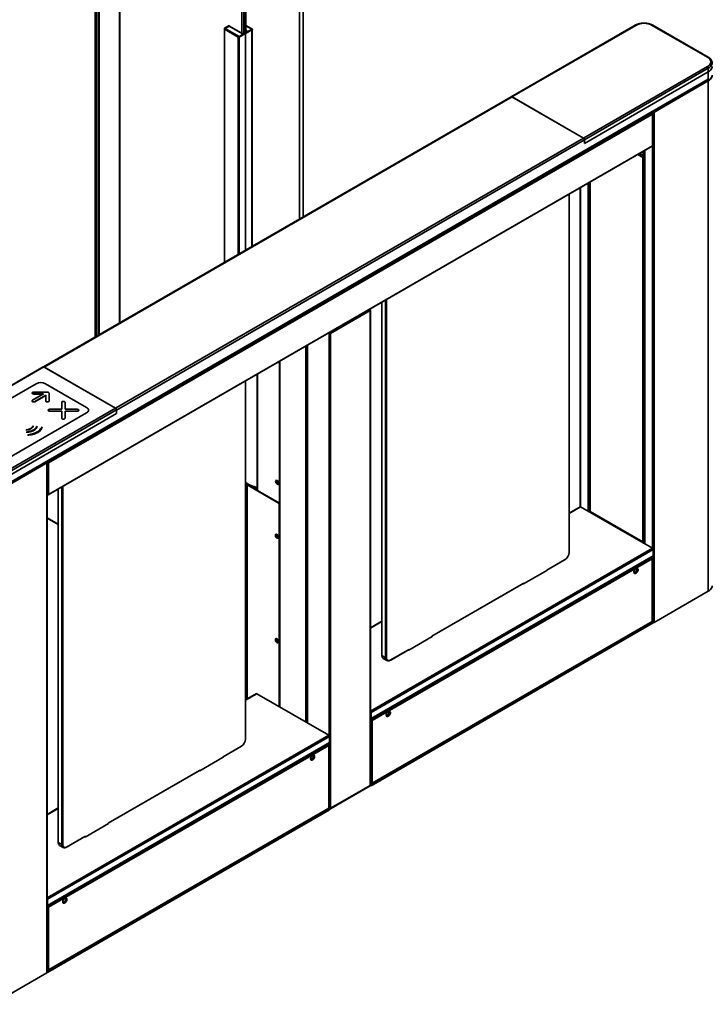
# Model space of a CAD drawing. Units: millimetres. Extents: x -1864 to 6840, y 2100 to 8255.
# Drawn here: x 4848 to 5910, y 3860 to 5378 of the extents above; entities that cross this region are included whole.
import ezdxf

# ---------------------------------------------------------------- set-up
doc = ezdxf.new("R2010")
doc.units = ezdxf.units.MM
doc.header["$LTSCALE"] = 10

msp = doc.modelspace()

# ---------------------------------------------------------------- linework, layer by layer
at = {"color": 8, "linetype": 'Continuous', "lineweight": 35}
for p, q in [((4964.68, 4888.86), (4964.68, 5774.59)), ((4967.5, 5774.59), (4967.5, 4890.5)), ((4970.33, 4892.13), (4970.33, 5776.22)), ((5002.86, 5752.54), (5002.86, 4910.91)), ((5196.61, 5357.68), (5196.61, 5645.59)), ((5279.69, 5070.72), (5279.69, 5647.33)), ((5190.95, 5357.16), (5190.95, 5643.96)), ((5193.78, 5643.96), (5193.78, 5356.05)), ((5164.15, 5363.36), (5164.15, 5004.02)), ((5164.86, 5364.66), (5164.86, 5364.74)), ((5206.44, 5363.44), (5197.19, 5368.77)), ((5197.19, 5361.67), (5198.87, 5360.7)), ((5198.09, 5359.35), (5197.19, 5359.87)), ((5198.16, 5359.4), (5198.09, 5359.35)), ((5206.37, 5362.58), (5206.44, 5362.54)), ((5206.44, 5028.43), (5206.44, 5362.54)), ((5185.22, 5016.18), (5185.22, 5351.19)), ((5186.73, 5351.22), (5186.78, 5351.19)), ((5186.78, 5351.19), (5186.78, 5017.08)), ((5823.32, 5233.74), (5823.67, 5233.95)), ((5823.67, 5233.95), (5823.67, 5234.11)), ((5825.97, 5234.17), (5826.07, 5234.11)), ((5809.53, 5168.95), (5809.53, 5175.15)), ((5811.93, 5176.54), (5811.93, 4570.1)), ((5823.67, 4563.32), (5823.67, 5183.89)), ((5809, 5165.66), (5801.04, 5170.25)), ((5811.4, 5167.05), (5803.45, 5171.64)), ((5804.15, 5172.05), (5809.53, 5168.95)), ((5811.3, 5165.72), (5811.4, 5165.66)), ((5712.94, 4627.25), (5712.94, 5119.39)), ((5724.67, 4620.47), (5724.67, 5126.17)), ((5727.08, 5127.56), (5727.08, 4621.25)), ((5727.61, 5127.86), (5727.61, 4620.16)), ((5388.45, 4930.85), (5388.8, 4931.05)), ((5325.16, 4894.31), (5325.16, 4275.07)), ((5289.45, 4874.92), (5289.45, 4295.74)), ((5292.21, 4876.51), (5292.21, 4294.15)), ((5249.43, 4851.82), (5249.43, 4318.85)), ((5215.03, 4831.96), (5215.03, 4652.26)), ((4890.18, 4693.95), (4890.29, 4693.89)), ((5199.08, 4661.06), (5199.08, 4331.18)), ((5695.29, 4617.06), (5712.94, 4627.25)), ((4890.79, 4610.39), (4907.93, 4600.5)), ((5811.4, 4573.02), (5811.26, 4573.1)), ((5811.4, 4571.79), (5811.43, 4571.77)), ((5823.67, 4563.32), (5389.3, 4312.56)), ((5822.26, 4549.44), (5822.26, 4549.28)), ((5823.67, 4549.75), (5823.67, 4550.5)), ((5389.3, 4440.41), (5406.79, 4450.51)), ((5214.07, 4339.26), (5196.43, 4329.07)), ((5389.3, 4311.01), (5390.35, 4310.4)), ((5389.3, 4301.54), (5390.35, 4300.93)), ((5390.21, 4300.03), (5389.3, 4299.5)), ((5390.35, 4299.99), (5390.35, 4300.11)), ((4890.79, 4024.78), (5324.81, 4275.33)), ((5323.75, 4261.66), (5323.75, 4261.49)), ((5325.16, 4262.71), (5325.16, 4261.97)), ((4907.93, 4162.53), (4890.79, 4152.63)), ((4890.79, 4022.82), (4891.49, 4022.41)), ((4890.79, 4013.34), (4891.49, 4012.94)), ((4891.7, 4012.24), (4890.79, 4011.71)), ((4891.84, 4012.21), (4891.84, 4012.33))]:
    msp.add_line(p, q, dxfattribs=at)
at = {"color": 7, "linetype": 'Continuous', "lineweight": 35}
for p, q in [((4970.92, 4892.47), (4970.92, 5777.03)), ((5002.27, 5753.36), (5002.27, 4910.57)), ((5197.19, 5358.02), (5197.19, 5646.41)), ((5285.55, 5074.1), (5285.55, 5655.5)), ((5163.83, 5364.25), (5163.83, 5003.83)), ((5164.15, 5365.15), (5171.08, 5369.15)), ((5164.15, 5365.15), (5164.86, 5364.74)), ((5185.22, 5351.19), (5164.15, 5363.36)), ((5164.86, 5364.74), (5171.79, 5368.74)), ((5164.86, 5364.64), (5164.86, 5364.74)), ((5164.93, 5364.7), (5171.08, 5368.25)), ((5186.78, 5352.09), (5164.93, 5364.7)), ((5171.08, 5369.15), (5171.79, 5368.74)), ((5191.87, 5356.25), (5171.08, 5368.25)), ((5192.19, 5356.44), (5171.63, 5368.31)), ((5171.79, 5368.74), (5171.79, 5368.22)), ((5193.71, 5356.01), (5195.83, 5357.23)), ((5196.54, 5356.82), (5195.83, 5357.23)), ((5195.97, 5357.31), (5198.87, 5358.99)), ((5196.68, 5356.91), (5195.97, 5357.31)), ((5195.97, 5357.15), (5195.97, 5357.31)), ((5196.68, 5356.91), (5206.44, 5362.54)), ((5206.99, 5363.49), (5197.19, 5369.14)), ((5198.87, 5360.7), (5198.09, 5360.25)), ((5199.51, 5359.44), (5198.09, 5360.25)), ((5198.09, 5359.44), (5198.09, 5360.25)), ((5199.51, 5358.62), (5198.09, 5359.44)), ((5198.09, 5359.35), (5198.09, 5358.54)), ((5198.8, 5359.03), (5198.8, 5358.95)), ((5206.44, 5363.44), (5199.51, 5359.44)), ((5206.44, 5362.62), (5199.51, 5358.62)), ((5199.51, 5359.44), (5199.51, 5358.62)), ((5206.44, 5362.62), (5206.44, 5363.44)), ((5206.5, 5362.58), (5206.44, 5362.62)), ((5206.51, 5362.58), (5206.5, 5362.58)), ((5207.21, 5362.99), (5206.51, 5362.58)), ((5206.76, 5028.61), (5206.76, 5362.72)), ((5797, 5369.45), (5606.08, 5259.24)), ((5798, 5369.35), (5607.08, 5259.14)), ((5908.31, 5320.37), (5823.46, 5369.35)), ((5909.31, 5320.47), (5824.46, 5369.45)), ((5186, 5350.74), (5185.22, 5351.19)), ((5186.71, 5351.15), (5186, 5350.74)), ((5186.78, 5351.19), (5196.54, 5356.82)), ((5186.78, 5352.09), (5193.71, 5356.09)), ((5186.78, 5351.27), (5193.71, 5355.27)), ((5186.78, 5352.09), (5186.78, 5351.27)), ((5191.87, 5356.25), (5192.65, 5356.7)), ((5193.71, 5356.09), (5192.65, 5356.7)), ((5193.71, 5356.09), (5193.71, 5355.27)), ((5196.54, 5356.82), (5196.54, 5022.71)), ((5196.68, 5022.8), (5196.68, 5356.91)), ((5717.39, 5195.46), (5908.31, 5305.67)), ((5909.72, 5303.22), (5718.81, 5193.01)), ((5718.81, 5187.29), (5909.72, 5297.51)), ((5909.72, 5297.51), (5909.72, 5303.22)), ((5909.72, 5284.44), (5909.72, 5297.51)), ((5909.72, 5297.51), (5909.72, 5286.24)), ((4806.64, 4649.44), (5909.72, 5286.24)), ((4806.64, 4648.7), (5909.27, 5285.23)), ((5823.81, 5235.25), (5908.66, 5284.24)), ((5823.81, 5235.25), (5908.31, 5284.03)), ((5824.87, 5234.64), (5909.72, 5283.63)), ((5908.31, 5284.03), (5909.33, 5284.67)), ((5908.66, 5284.24), (5909.35, 5284.66)), ((5908.66, 5284.24), (5909.72, 5283.63)), ((5908.81, 5284.97), (5909.72, 5284.44)), ((5909.72, 4497.3), (5909.72, 5283.63)), ((5606.12, 5259.16), (4885.16, 4842.96)), ((5607.22, 5259.05), (4885.98, 4842.69)), ((5607.08, 5259.14), (5717.39, 5195.46)), ((5717.25, 5195.54), (5607.22, 5259.05)), ((5822.47, 5234.64), (4891.49, 4697.2)), ((5823.67, 5232.56), (4892.69, 4695.12)), ((5823.67, 5235.33), (5822.47, 5234.64)), ((5823.24, 5233.86), (5823.67, 5234.11)), ((5823.25, 5235.57), (5823.81, 5235.25)), ((5823.25, 5235.57), (5823.67, 5235.33)), ((5823.53, 5234.03), (5823.67, 5233.95)), ((5823.67, 5234.11), (5823.67, 5235.33)), ((5823.67, 5234.11), (5823.81, 5234.03)), ((5823.67, 5183.89), (5823.67, 5232.56)), ((5823.81, 5234.03), (5823.81, 5235.25)), ((5824.87, 5234.64), (5823.81, 5235.25)), ((5823.81, 5234.15), (5823.81, 5235.25)), ((5823.81, 5234.15), (5824.87, 5233.54)), ((5823.81, 5234.03), (5823.92, 5234.09)), ((5824.17, 5184.67), (5824.17, 5233.25)), ((5824.87, 5233.54), (5824.87, 5234.64)), ((5824.87, 5233.54), (5826.18, 5234.29)), ((5826.07, 5234.23), (5826.18, 5234.17)), ((5826.18, 5234.17), (5826.07, 5234.11)), ((5826.07, 5234.11), (5826.07, 4449.01)), ((5826.18, 5234.29), (5826.18, 5234.17)), ((4996, 4779.17), (5717.25, 5195.54)), ((4997.56, 4776.48), (5718.81, 5192.84)), ((5718.81, 5193.01), (5718.81, 5187.29)), ((5718.81, 5192.84), (5718.81, 5187.29)), ((4892.34, 4645.67), (5823.32, 5183.11)), ((5823.67, 5183.89), (4892.69, 4646.45)), ((5811.43, 5176.25), (5811.43, 4570.39)), ((5803.66, 5171.76), (5811.08, 5167.48)), ((5810.2, 5164.97), (5809, 5165.66)), ((5809, 4573.18), (5809, 5165.66)), ((5810.73, 5168.25), (5809.53, 5168.95)), ((5811.26, 5165.58), (5810.2, 5164.97)), ((5811.43, 5168.66), (5810.73, 5168.25)), ((5811.4, 5167.05), (5811.43, 5167.07)), ((5811.4, 5165.83), (5811.4, 5167.05)), ((5811.4, 5165.83), (5811.43, 5165.84)), ((5811.4, 5165.66), (5811.43, 5165.68)), ((5811.4, 5165.66), (5811.4, 4573.18)), ((5712.44, 5119.11), (5712.44, 4627.41)), ((5727.11, 5127.58), (5727.11, 4620.86)), ((5695.29, 4557.22), (5695.29, 5109.21)), ((5388.8, 4931.21), (5388.8, 4932.27)), ((5406.79, 4942.66), (5406.79, 4398.02)), ((5412.45, 4394.75), (5412.45, 4945.93)), ((5413.87, 4946.74), (5413.87, 4394.75)), ((5388.8, 4929.66), (5327.56, 4894.31)), ((5388.37, 4930.97), (5388.8, 4931.21)), ((5388.66, 4931.13), (5388.8, 4931.05)), ((5388.8, 4197.96), (5388.8, 4929.66)), ((5389.3, 4198.65), (5389.3, 4930.36)), ((5325.16, 4894.31), (5324.1, 4894.92)), ((5324.24, 4895), (5325.16, 4894.48)), ((5325.16, 4894.48), (5325.16, 4895.53)), ((5325.16, 4894.48), (5326.36, 4895.17)), ((5326.22, 4894.92), (5325.16, 4894.31)), ((5326.22, 4894.92), (5326.08, 4895.01)), ((5326.36, 4896.23), (5326.36, 4895.17)), ((5326.5, 4894.92), (5327.56, 4894.31)), ((5327.56, 4894.31), (5327.56, 4162.61)), ((5291.71, 4876.22), (5291.71, 4294.44)), ((4884.83, 4842.87), (4693.92, 4732.65)), ((4885.83, 4842.77), (4694.92, 4732.55)), ((4996.14, 4779.09), (4885.83, 4842.77)), ((4996, 4779.17), (4885.98, 4842.69)), ((5248.93, 4851.53), (5248.93, 4319.14)), ((5214.43, 4831.61), (5214.43, 4653.1)), ((4873.81, 4817.05), (4725.32, 4731.33)), ((4951.59, 4780.31), (4887.96, 4817.05)), ((5196.43, 4269.23), (5196.43, 4821.22)), ((4867.42, 4802.64), (4867.42, 4802.56)), ((4885.1, 4801.2), (4868.16, 4791.42)), ((4869.92, 4804.08), (4891.14, 4804.08)), ((4869.92, 4801.2), (4885.1, 4801.2)), ((4869.92, 4801.2), (4869.92, 4801.12)), ((4869.92, 4801.12), (4884.96, 4801.12)), ((4888.64, 4799.16), (4871.69, 4789.38)), ((4888.64, 4799.08), (4871.69, 4789.29)), ((4888.64, 4799.16), (4888.64, 4790.4)), ((4893.64, 4802.64), (4893.64, 4790.4)), ((4867.42, 4790.4), (4867.42, 4790.31)), ((4871.69, 4789.38), (4871.69, 4789.29)), ((4888.64, 4790.4), (4888.64, 4790.31)), ((4893.64, 4790.4), (4893.64, 4790.31)), ((4913.39, 4788.35), (4913.39, 4777.55)), ((4918.39, 4788.35), (4918.39, 4777.55)), ((4803.1, 4686.43), (4951.59, 4772.15)), ((4805.22, 4668.87), (4996.14, 4779.09)), ((4997.56, 4776.64), (4806.64, 4666.42)), ((4806.64, 4660.71), (4997.56, 4770.92)), ((4892.17, 4776.11), (4892.17, 4776.03)), ((4913.39, 4777.55), (4894.67, 4777.55)), ((4913.39, 4774.67), (4894.67, 4774.67)), ((4894.67, 4774.67), (4894.67, 4774.58)), ((4913.39, 4774.58), (4894.67, 4774.58)), ((4913.39, 4774.67), (4913.39, 4763.86)), ((4937.1, 4777.55), (4918.39, 4777.55)), ((4937.1, 4774.67), (4918.39, 4774.67)), ((4918.39, 4774.67), (4918.39, 4763.86)), ((4937.1, 4774.58), (4918.39, 4774.58)), ((4937.1, 4774.67), (4937.1, 4774.58)), ((4939.6, 4776.03), (4939.6, 4776.11)), ((4996.3, 4778.96), (4996, 4779.17)), ((4997.56, 4776.64), (4997.56, 4770.92)), ((4997.56, 4776.48), (4997.56, 4770.92)), ((4869.22, 4751.85), (4869.22, 4751.77)), ((4875.36, 4751.68), (4875.36, 4751.6)), ((4882.96, 4750.49), (4882.96, 4750.41)), ((4913.39, 4763.86), (4913.39, 4763.78)), ((4918.39, 4763.86), (4918.39, 4763.78)), ((4858.34, 4745.74), (4858.34, 4745.66)), ((4858.55, 4742.25), (4858.55, 4742.17)), ((4860.53, 4737.91), (4860.53, 4737.82)), ((4806.64, 4648.05), (4890.43, 4696.42)), ((4806.64, 4646.83), (4891.49, 4695.81)), ((4890.43, 4696.42), (4889.87, 4696.75)), ((4890.29, 4696.51), (4889.87, 4696.75)), ((4891.49, 4694.71), (4890.18, 4693.95)), ((4890.18, 4693.95), (4890.18, 4693.83)), ((4890.18, 4693.83), (4890.29, 4693.89)), ((4891.49, 4697.2), (4890.29, 4696.51)), ((4890.29, 3908.79), (4890.29, 4693.89)), ((4891.49, 4695.81), (4890.43, 4696.42)), ((4890.79, 3909.48), (4890.79, 4694.3)), ((4891.35, 4695.89), (4891.49, 4695.97)), ((4891.49, 4697.2), (4891.49, 4695.97)), ((4891.49, 4695.81), (4891.49, 4694.71)), ((4891.63, 4695.73), (4892.69, 4695.12)), ((4892.69, 4695.12), (4892.69, 4646.45)), ((5199.08, 4661.06), (5196.43, 4662.73)), ((5200.5, 4661.87), (5199.08, 4661.06)), ((5248.58, 4632.48), (5199.08, 4661.06)), ((5214.43, 4653.83), (5200.5, 4661.87)), ((5244.2, 4667.42), (5244.06, 4667.34)), ((5244.56, 4666.31), (5244.37, 4666.07)), ((5244.37, 4666.07), (5245.19, 4665.03)), ((5244.37, 4666.07), (5244.78, 4666.03)), ((5245.37, 4665.27), (5244.56, 4666.31)), ((5244.7, 4664.37), (5245.85, 4665.12)), ((5245.19, 4665.03), (5244.7, 4664.37)), ((5244.7, 4664.37), (5245, 4663.98)), ((5245, 4663.98), (5245.49, 4664.64)), ((5245.19, 4665.03), (5246.09, 4665.44)), ((5245.87, 4665.93), (5245.37, 4665.27)), ((5246.17, 4665.55), (5245.37, 4665.27)), ((5245.72, 4664.83), (5245.49, 4664.64)), ((5245.49, 4664.64), (5246.31, 4663.6)), ((5246.43, 4666.79), (5245.57, 4667.29)), ((5245.65, 4667.36), (5245.59, 4667.28)), ((5245.68, 4664.89), (5246.17, 4665.55)), ((5246.49, 4663.85), (5245.68, 4664.89)), ((5246.17, 4665.55), (5245.87, 4665.93)), ((5246.31, 4663.6), (5246.41, 4663.96)), ((5246.31, 4663.6), (5246.49, 4663.85)), ((5246.81, 4662.58), (5246.95, 4662.66)), ((5247.52, 4663.92), (5247.52, 4664.91)), ((5247.52, 4663.93), (5247.62, 4663.95)), ((4891.49, 4646.25), (4891.49, 4645.76)), ((4907.93, 4654.67), (4907.93, 4110.03)), ((4913.59, 4106.77), (4913.59, 4657.94)), ((4915, 4658.76), (4915, 4106.77)), ((5215.03, 4652.26), (5248.93, 4632.69)), ((5248.93, 4632.68), (5248.58, 4632.48)), ((5248.58, 4632.48), (5248.58, 4319.34)), ((5712.09, 4627.33), (5695.29, 4617.64)), ((5712.94, 4627.25), (5823.67, 4563.32)), ((5727.11, 4621.26), (5726.41, 4620.86)), ((5726.41, 4620.86), (5727.61, 4620.16)), ((5726.58, 4619.78), (5726.58, 4619.37)), ((5726.76, 4620.08), (5810.55, 4571.71)), ((5727.78, 4619.49), (5727.08, 4619.08)), ((5727.61, 4620.16), (5809, 4573.18)), ((4890.79, 4609.72), (4907.93, 4599.82)), ((5244.2, 4584.54), (5244.06, 4584.46)), ((5244.64, 4583.49), (5244.42, 4583.29)), ((5244.42, 4583.29), (5245.19, 4582.18)), ((5244.42, 4583.29), (5244.81, 4583.23)), ((5245.4, 4582.39), (5244.64, 4583.49)), ((5244.61, 4581.63), (5246.24, 4582.55)), ((5245.19, 4582.18), (5244.61, 4581.63)), ((5244.61, 4581.63), (5244.89, 4581.22)), ((5244.89, 4581.22), (5245.47, 4581.77)), ((5245.19, 4582.18), (5246.19, 4582.62)), ((5245.97, 4582.94), (5245.4, 4582.39)), ((5246.16, 4582.66), (5245.4, 4582.39)), ((5245.7, 4581.96), (5245.47, 4581.77)), ((5245.47, 4581.77), (5246.23, 4580.67)), ((5245.68, 4581.98), (5246.26, 4582.53)), ((5246.44, 4580.87), (5245.68, 4581.98)), ((5246.26, 4582.53), (5245.97, 4582.94)), ((5246.23, 4580.67), (5246.34, 4581.03)), ((5246.23, 4580.67), (5246.44, 4580.87)), ((5246.81, 4579.7), (5246.95, 4579.78)), ((5810.2, 4572.49), (5809, 4573.18)), ((5810.23, 4571.89), (5809.53, 4571.49)), ((5811.26, 4573.1), (5810.2, 4572.49)), ((5811.26, 4573.1), (5811.25, 4573.1)), ((5811.43, 4573.2), (5811.4, 4573.18)), ((5811.43, 4573.04), (5811.4, 4573.02)), ((5811.4, 4573.02), (5811.4, 4571.79)), ((5811.43, 4571.81), (5811.4, 4571.79)), ((5824.87, 4561.24), (5390.35, 4310.4)), ((5824.87, 4551.77), (5824.87, 4561.24)), ((5390, 4300.15), (5824.52, 4550.99)), ((5824.87, 4551.77), (5390.35, 4300.93)), ((5822.11, 4549.36), (5390.35, 4300.11)), ((5823.32, 4547.28), (5391.56, 4298.03)), ((5660.65, 4529.87), (5688.93, 4546.2)), ((5688.22, 4545.79), (5660.65, 4529.87)), ((5688.22, 4545.79), (5688.93, 4546.2)), ((5822.11, 4549.36), (5821.9, 4549.48)), ((5822.05, 4549.56), (5822.26, 4549.44)), ((5822.26, 4549.44), (5823.32, 4550.05)), ((5822.26, 4549.28), (5823.32, 4548.66)), ((5822.26, 4549.28), (5822.26, 4549.27)), ((5823.11, 4550.17), (5823.32, 4550.05)), ((5823.32, 4548.66), (5823.32, 4547.28)), ((5823.32, 4450.43), (5823.32, 4547.28)), ((5823.81, 4449.74), (5823.81, 4549.36)), ((5661.07, 4529.22), (5625.01, 4508.4)), ((5660.65, 4529.87), (5660.65, 4528.97)), ((5660.65, 4529.46), (5661.07, 4529.22)), ((5483.87, 4427.82), (5625.29, 4509.46)), ((5624.58, 4509.05), (5483.87, 4427.82)), ((5625.01, 4508.4), (5624.23, 4508.85)), ((5625.29, 4509.46), (5624.58, 4509.05)), ((5625.29, 4508.56), (5625.29, 4509.46)), ((5909.72, 4497.3), (5826.07, 4449.01)), ((5406.79, 4451.09), (5389.3, 4440.99)), ((5824.87, 4449.94), (5390.35, 4199.1)), ((5824.87, 4448.31), (5390.35, 4197.47)), ((5391.56, 4201.19), (5823.32, 4450.43)), ((5391.56, 4200.61), (5822.96, 4449.66)), ((5822.61, 4449.45), (5823.32, 4449.05)), ((5823.32, 4449.05), (5823.32, 4450.43)), ((5823.81, 4450.56), (5824.87, 4449.94)), ((5824.87, 4448.31), (5824.87, 4449.94)), ((5244.2, 4423.68), (5244.06, 4423.6)), ((5244.56, 4422.58), (5244.37, 4422.33)), ((5244.37, 4422.33), (5245.19, 4421.29)), ((5244.37, 4422.33), (5244.78, 4422.29)), ((5245.37, 4421.54), (5244.56, 4422.58)), ((5244.7, 4420.63), (5245.85, 4421.38)), ((5245.19, 4421.29), (5244.7, 4420.63)), ((5244.7, 4420.63), (5245, 4420.25)), ((5245, 4420.25), (5245.49, 4420.91)), ((5245.19, 4421.29), (5246.09, 4421.7)), ((5245.87, 4422.2), (5245.37, 4421.54)), ((5246.17, 4421.81), (5245.37, 4421.54)), ((5245.72, 4421.09), (5245.49, 4420.91)), ((5245.49, 4420.91), (5246.31, 4419.87)), ((5245.68, 4421.15), (5246.17, 4421.81)), ((5246.49, 4420.11), (5245.68, 4421.15)), ((5246.17, 4421.81), (5245.87, 4422.2)), ((5246.31, 4419.87), (5246.41, 4420.22)), ((5246.31, 4419.87), (5246.49, 4420.11)), ((5246.81, 4418.84), (5246.95, 4418.92)), ((5246.95, 4418.92), (5247.24, 4419.18)), ((5484.29, 4427.17), (5448.23, 4406.35)), ((5483.87, 4426.92), (5483.87, 4427.82)), ((5483.87, 4427.41), (5484.29, 4427.17)), ((5447.81, 4407), (5419.52, 4390.67)), ((5420.23, 4391.08), (5448.51, 4407.41)), ((5448.23, 4406.35), (5447.45, 4406.8)), ((5448.51, 4407.41), (5447.81, 4407)), ((5448.51, 4407.41), (5448.51, 4406.51)), ((5406.79, 4398.02), (5412.45, 4394.75)), ((5408.87, 4393.44), (5414.52, 4390.18)), ((5413.87, 4394.75), (5412.45, 4394.75)), ((5420.23, 4391.08), (5419.52, 4390.67)), ((5213.22, 4339.34), (5196.43, 4329.65)), ((5324.81, 4275.33), (5214.07, 4339.26)), ((5390.35, 4310.4), (5390.35, 4300.93)), ((5390.21, 4300.03), (5390, 4300.15)), ((5390.15, 4300.23), (5390.35, 4300.11)), ((5390.5, 4300.03), (5391.56, 4299.42)), ((5391.56, 4299.42), (5391.56, 4298.03)), ((5391.56, 4298.03), (5391.56, 4201.19)), ((4891.49, 4022.41), (5326.01, 4273.25)), ((5326.01, 4273.25), (5326.01, 4263.78)), ((4891.14, 4012.16), (5325.66, 4263)), ((4891.49, 4012.94), (5326.01, 4263.78)), ((5323.6, 4261.57), (4891.84, 4012.33)), ((5324.81, 4259.49), (4893.05, 4010.24)), ((5161.78, 4241.88), (5190.07, 4258.21)), ((5189.36, 4257.8), (5161.78, 4241.88)), ((5189.36, 4257.8), (5190.07, 4258.21)), ((5323.6, 4261.57), (5323.39, 4261.7)), ((5323.54, 4261.78), (5323.75, 4261.66)), ((5323.75, 4261.66), (5324.81, 4262.27)), ((5323.75, 4261.49), (5324.81, 4260.88)), ((5323.75, 4261.49), (5323.75, 4261.48)), ((5324.6, 4262.39), (5324.81, 4262.27)), ((5324.81, 4260.88), (5324.81, 4259.49)), ((5324.81, 4162.65), (5324.81, 4259.49)), ((5325.3, 4161.96), (5325.3, 4261.57)), ((5126.14, 4220.41), (5162.21, 4241.23)), ((5161.78, 4241.88), (5161.78, 4240.98)), ((5162.21, 4241.23), (5161.78, 4241.47)), ((4985.01, 4139.83), (5126.43, 4221.47)), ((5125.72, 4221.06), (4985.01, 4139.83)), ((5125.37, 4220.86), (5126.14, 4220.41)), ((5126.43, 4221.47), (5125.72, 4221.06)), ((5126.43, 4220.57), (5126.43, 4221.47)), ((5327.21, 4161.83), (5388.45, 4197.18)), ((5327.56, 4162.61), (5388.8, 4197.96)), ((5390.35, 4197.47), (5389.1, 4198.2)), ((5390.35, 4199.1), (5389.3, 4199.71)), ((5390.35, 4197.47), (5390.35, 4199.1)), ((5391.56, 4199.8), (5391.56, 4201.19)), ((4907.93, 4163.1), (4890.79, 4153.2)), ((5326.01, 4161.96), (4891.49, 3911.12)), ((5326.01, 4160.32), (4891.49, 3909.48)), ((4893.05, 3913.4), (5324.81, 4162.65)), ((4893.05, 3912.83), (5324.45, 4161.87)), ((5324.1, 4161.67), (5324.81, 4161.26)), ((5324.81, 4161.26), (5324.81, 4162.65)), ((5325.31, 4162.53), (5325.3, 4162.53)), ((5325.3, 4162.36), (5326.01, 4161.96)), ((5326.01, 4160.32), (5326.01, 4161.96)), ((5326.01, 4161.71), (5326.36, 4161.92)), ((5326.36, 4162.32), (5326.36, 4161.92)), ((4949.37, 4118.36), (4985.43, 4139.18)), ((4985.01, 4138.93), (4985.01, 4139.83)), ((4985.43, 4139.18), (4985.01, 4139.42)), ((4948.94, 4119.01), (4920.66, 4102.68)), ((4921.37, 4103.09), (4949.65, 4119.42)), ((4948.59, 4118.81), (4949.37, 4118.36)), ((4949.65, 4119.42), (4948.94, 4119.01)), ((4949.65, 4119.42), (4949.65, 4118.52)), ((4907.93, 4110.03), (4913.59, 4106.77)), ((4910, 4105.45), (4915.66, 4102.19)), ((4915, 4106.77), (4913.59, 4106.77)), ((4921.37, 4103.09), (4920.66, 4102.68)), ((4891.49, 4012.94), (4891.49, 4022.41)), ((4891.7, 4012.24), (4891.49, 4012.36)), ((4891.63, 4012.45), (4891.84, 4012.33)), ((4891.99, 4012.24), (4893.05, 4011.63)), ((4893.05, 4011.63), (4893.05, 4010.24)), ((4893.05, 4010.24), (4893.05, 3913.4)), ((4890.29, 3908.79), (4806.64, 3860.5)), ((4891.49, 3911.12), (4890.79, 3911.52)), ((4891.49, 3909.48), (4890.79, 3909.89)), ((4891.49, 3909.48), (4891.49, 3911.12)), ((4893.05, 3912.01), (4893.05, 3913.4))]:
    msp.add_line(p, q, dxfattribs=at)
at = {"color": 7, "linetype": 'Continuous', "lineweight": 35, "flags": 128}
for points in [[(5908.31, 5305.67), (5909.99, 5306.79), (5911.38, 5308.04), (5912.45, 5309.39), (5913.17, 5310.81), (5913.54, 5312.28), (5913.54, 5313.76), (5913.17, 5315.23), (5912.45, 5316.65), (5911.38, 5318), (5909.99, 5319.25), (5908.31, 5320.37)], [(5915.58, 5305.67), (5915.53, 5304.85), (5915.13, 5303.22), (5914.32, 5301.64), (5913.14, 5300.14), (5911.59, 5298.75), (5909.72, 5297.51)], [(5915.58, 5305.67), (5915.53, 5304.85), (5915.13, 5303.22), (5914.32, 5301.64), (5913.14, 5300.14), (5911.59, 5298.75), (5909.72, 5297.51)], [(5915.58, 5292.61), (5915.53, 5291.78), (5915.13, 5290.15), (5914.32, 5288.57), (5913.14, 5287.07), (5911.59, 5285.69), (5909.72, 5284.44)], [(5909.72, 5283.63), (5911.59, 5284.87), (5913.14, 5286.26), (5914.32, 5287.75), (5915.13, 5289.33), (5915.53, 5290.97), (5915.57, 5292.2)], [(5247.84, 4850.9), (5247.84, 4850.86), (5247.57, 4850.13), (5247.07, 4849.67), (5246.39, 4849.55), (5245.77, 4849.7)], [(4869.92, 4804.08), (4868.97, 4803.98), (4868.16, 4803.66), (4867.61, 4803.19), (4867.42, 4802.64), (4867.61, 4802.09), (4868.16, 4801.62), (4868.97, 4801.31), (4869.92, 4801.2)], [(4867.42, 4802.56), (4867.61, 4802.01), (4868.16, 4801.54), (4868.97, 4801.23), (4869.92, 4801.12)], [(4893.64, 4802.64), (4893.59, 4802.92), (4893.45, 4803.19), (4893.22, 4803.44), (4892.9, 4803.66), (4892.53, 4803.84), (4892.09, 4803.98), (4891.62, 4804.06), (4891.14, 4804.08)], [(4868.16, 4791.42), (4867.61, 4790.95), (4867.42, 4790.4), (4867.61, 4789.84), (4868.16, 4789.38), (4868.97, 4789.06), (4869.92, 4788.95), (4870.88, 4789.06), (4871.69, 4789.38)], [(4867.42, 4790.31), (4867.61, 4789.76), (4868.16, 4789.29), (4868.97, 4788.98), (4869.92, 4788.87), (4870.88, 4788.98), (4871.69, 4789.29)], [(4888.64, 4790.4), (4888.83, 4789.84), (4889.37, 4789.38), (4890.18, 4789.06), (4891.14, 4788.95), (4892.09, 4789.06), (4892.9, 4789.38), (4893.45, 4789.84), (4893.64, 4790.4)], [(4888.64, 4790.31), (4888.83, 4789.76), (4889.37, 4789.29), (4890.18, 4788.98), (4891.14, 4788.87), (4892.09, 4788.98), (4892.9, 4789.29), (4893.45, 4789.76), (4893.64, 4790.31)], [(4918.39, 4788.35), (4918.2, 4788.91), (4917.65, 4789.38), (4916.84, 4789.69), (4915.89, 4789.8), (4914.93, 4789.69), (4914.12, 4789.38), (4913.58, 4788.91), (4913.39, 4788.35)], [(4894.67, 4777.55), (4893.72, 4777.44), (4892.9, 4777.13), (4892.36, 4776.66), (4892.17, 4776.11), (4892.36, 4775.56), (4892.9, 4775.09), (4893.72, 4774.78), (4894.67, 4774.67)], [(4892.17, 4776.03), (4892.36, 4775.47), (4892.9, 4775.01), (4893.72, 4774.69), (4894.67, 4774.58)], [(4937.1, 4774.67), (4938.06, 4774.78), (4938.87, 4775.09), (4939.41, 4775.56), (4939.6, 4776.11), (4939.41, 4776.66), (4938.87, 4777.13), (4938.06, 4777.44), (4937.1, 4777.55)], [(4937.1, 4774.58), (4938.06, 4774.69), (4938.87, 4775.01), (4939.41, 4775.47), (4939.6, 4776.03)], [(4951.59, 4772.15), (4952.84, 4773.02), (4953.76, 4774.02), (4954.33, 4775.1), (4954.52, 4776.23), (4954.33, 4777.36), (4953.76, 4778.44), (4952.84, 4779.44), (4951.59, 4780.31)], [(4951.59, 4780.31), (4952.84, 4779.44), (4953.76, 4778.44), (4954.33, 4777.36), (4954.52, 4776.23), (4954.33, 4775.1), (4953.76, 4774.02), (4952.84, 4773.02), (4951.59, 4772.15)], [(4913.39, 4763.86), (4913.58, 4763.31), (4914.12, 4762.84), (4914.93, 4762.53), (4915.89, 4762.42), (4916.84, 4762.53), (4917.65, 4762.84), (4918.2, 4763.31), (4918.39, 4763.86)], [(4913.39, 4763.78), (4913.58, 4763.23), (4914.12, 4762.76), (4914.93, 4762.45), (4915.89, 4762.34), (4916.84, 4762.45), (4917.65, 4762.76), (4918.2, 4763.23), (4918.39, 4763.78)], [(5200.5, 4661.87), (5197.82, 4663.57), (5196.43, 4664.59)], [(5242.92, 4666.37), (5243.06, 4667.22), (5243.44, 4667.82), (5244.04, 4668.11), (5244.79, 4668.06), (5245.6, 4667.67), (5246.39, 4666.98), (5247.07, 4666.07), (5247.57, 4665.04), (5247.84, 4664), (5247.84, 4663.06), (5247.57, 4662.32), (5247.07, 4661.87), (5246.39, 4661.75), (5245.6, 4661.97), (5244.79, 4662.52), (5244.04, 4663.33), (5243.44, 4664.31), (5243.06, 4665.36), (5242.92, 4666.37)], [(5247.1, 4662.84), (5247.35, 4663.47), (5247.34, 4664.3), (5247.07, 4665.22), (5246.59, 4666.1), (5245.94, 4666.83), (5245.23, 4667.31), (5244.55, 4667.47), (5243.98, 4667.29), (5243.61, 4666.8), (5243.49, 4666.05), (5243.63, 4665.16), (5244.01, 4664.25), (5244.59, 4663.42), (5245.28, 4662.81), (5245.99, 4662.49), (5246.62, 4662.5), (5247.1, 4662.84)], [(5246.95, 4662.66), (5247.24, 4662.92), (5247.49, 4663.55), (5247.48, 4664.38), (5247.22, 4665.3), (5246.73, 4666.18), (5246.08, 4666.91), (5245.37, 4667.39), (5244.69, 4667.55), (5244.2, 4667.42)], [(5246, 4667.36), (5245.92, 4667.37), (5245.52, 4667.32)], [(5247.52, 4663.86), (5247.76, 4664.17), (5247.8, 4664.25)], [(5215.03, 4652.26), (5214.58, 4652.64), (5214.43, 4653.1)], [(5247.52, 4580.43), (5247.38, 4579.58), (5247, 4578.97), (5246.4, 4578.68), (5245.65, 4578.73), (5244.84, 4579.13), (5244.05, 4579.81), (5243.37, 4580.72), (5242.87, 4581.75), (5242.6, 4582.79), (5242.6, 4583.74), (5242.87, 4584.47), (5243.37, 4584.93), (5244.05, 4585.05), (5244.84, 4584.82), (5245.65, 4584.28), (5246.4, 4583.47), (5247, 4582.48), (5247.38, 4581.43), (5247.52, 4580.43)], [(5243.88, 4584.33), (5243.56, 4583.77), (5243.5, 4582.99), (5243.69, 4582.08), (5244.13, 4581.17), (5244.73, 4580.39), (5245.44, 4579.83), (5246.14, 4579.58), (5246.75, 4579.67), (5247.18, 4580.08), (5247.37, 4580.76), (5247.3, 4581.62), (5247.16, 4582.11)], [(5246.32, 4583.56), (5245.79, 4584.08), (5245.07, 4584.5), (5244.41, 4584.58), (5243.88, 4584.33)], [(5246.95, 4579.78), (5247.32, 4580.16), (5247.5, 4580.76)], [(5824.52, 4550.99), (5824.52, 4550.99), (5824.67, 4551.11), (5824.78, 4551.29), (5824.85, 4551.51), (5824.87, 4551.77)], [(5798.36, 4524.87), (5797.46, 4524.5), (5796.63, 4524.46), (5795.95, 4524.74), (5795.46, 4525.34), (5795.21, 4526.2), (5795.21, 4527.24), (5795.46, 4528.39), (5795.95, 4529.56), (5796.63, 4530.64), (5797.46, 4531.55), (5798.36, 4532.21), (5799.25, 4532.58), (5800.08, 4532.62), (5800.76, 4532.33), (5801.25, 4531.74), (5801.5, 4530.88), (5801.5, 4529.83), (5801.25, 4528.68), (5800.76, 4527.52), (5800.08, 4526.44), (5799.25, 4525.53), (5798.36, 4524.87)], [(5795.23, 4527.41), (5795.46, 4526.87), (5795.93, 4526.49), (5796.57, 4526.43), (5797.29, 4526.7)], [(5797.29, 4526.7), (5798.02, 4527.27), (5798.66, 4528.06), (5799.13, 4528.99), (5799.38, 4529.93), (5799.38, 4530.78), (5799.13, 4531.44), (5798.66, 4531.82), (5798.02, 4531.87), (5797.77, 4531.81)], [(5915.58, 4505.46), (5915.53, 4504.64), (5915.13, 4503.01), (5914.32, 4501.43), (5913.14, 4499.93), (5911.59, 4498.54), (5909.72, 4497.3)], [(5247.52, 4419.57), (5247.38, 4418.72), (5247, 4418.11), (5246.4, 4417.82), (5245.65, 4417.88), (5244.84, 4418.27), (5244.05, 4418.95), (5243.37, 4419.86), (5242.87, 4420.89), (5242.6, 4421.94), (5242.6, 4422.88), (5242.87, 4423.61), (5243.37, 4424.07), (5244.05, 4424.19), (5244.84, 4423.96), (5245.65, 4423.42), (5246.4, 4422.61), (5247, 4421.62), (5247.38, 4420.57), (5247.52, 4419.57)], [(5246.3, 4422.73), (5245.94, 4423.09), (5245.23, 4423.57), (5244.55, 4423.73), (5243.98, 4423.55), (5243.61, 4423.06), (5243.49, 4422.32), (5243.63, 4421.43), (5244.01, 4420.51), (5244.59, 4419.69), (5245.28, 4419.07), (5245.99, 4418.75), (5246.62, 4418.76), (5247.1, 4419.1), (5247.1, 4419.1)], [(5245.33, 4423.67), (5244.69, 4423.81), (5244.2, 4423.68)], [(5247.24, 4419.18), (5247.49, 4419.81), (5247.5, 4419.9)], [(5406.79, 4398.02), (5406.93, 4396.51), (5407.33, 4395.21), (5407.99, 4394.17), (5408.87, 4393.44), (5408.87, 4393.44)], [(5419.52, 4390.67), (5418.14, 4390.03), (5416.82, 4389.73), (5415.59, 4389.78), (5414.52, 4390.18), (5413.64, 4390.91), (5412.99, 4391.94), (5412.59, 4393.24), (5412.45, 4394.75)], [(5413.87, 4394.75), (5413.99, 4393.39), (5414.35, 4392.22), (5414.94, 4391.29), (5415.73, 4390.63), (5416.69, 4390.28), (5417.79, 4390.23), (5418.99, 4390.5), (5420.23, 4391.08)], [(5416.52, 4304.43), (5415.62, 4304.07), (5414.8, 4304.03), (5414.11, 4304.31), (5413.62, 4304.91), (5413.37, 4305.77), (5413.37, 4306.81), (5413.62, 4307.96), (5414.11, 4309.13), (5414.8, 4310.21), (5415.62, 4311.12), (5416.52, 4311.78), (5417.41, 4312.15), (5418.24, 4312.19), (5418.92, 4311.9), (5419.41, 4311.31), (5419.67, 4310.45), (5419.67, 4309.4), (5419.41, 4308.25), (5418.92, 4307.09), (5418.24, 4306.01), (5417.41, 4305.1), (5416.52, 4304.43)], [(5415.46, 4306.27), (5416.18, 4306.84), (5416.82, 4307.63), (5417.29, 4308.56), (5417.55, 4309.5), (5417.55, 4310.35), (5417.29, 4311.01), (5416.82, 4311.39), (5416.18, 4311.44), (5415.93, 4311.38)], [(5390.35, 4300.93), (5390.33, 4300.67), (5390.26, 4300.45), (5390.15, 4300.27), (5390, 4300.15), (5389.82, 4300.08), (5389.61, 4300.07), (5389.39, 4300.12), (5389.31, 4300.16)], [(5413.39, 4306.98), (5413.62, 4306.44), (5414.09, 4306.06), (5414.73, 4306), (5415.46, 4306.27)], [(5326.01, 4263.78), (5325.98, 4263.52), (5325.92, 4263.3), (5325.81, 4263.13), (5325.66, 4263), (5325.66, 4263)], [(5299.84, 4237.08), (5298.95, 4236.71), (5298.12, 4236.67), (5297.44, 4236.96), (5296.95, 4237.56), (5296.7, 4238.41), (5296.7, 4239.46), (5296.95, 4240.61), (5297.44, 4241.77), (5298.12, 4242.85), (5298.95, 4243.76), (5299.84, 4244.43), (5300.74, 4244.8), (5301.57, 4244.84), (5302.25, 4244.55), (5302.74, 4243.95), (5302.99, 4243.1), (5302.99, 4242.05), (5302.74, 4240.9), (5302.25, 4239.74), (5301.57, 4238.66), (5300.74, 4237.75), (5299.84, 4237.08)], [(5296.72, 4239.62), (5296.95, 4239.08), (5297.42, 4238.7), (5298.06, 4238.65), (5298.78, 4238.92)], [(5298.78, 4238.92), (5299.51, 4239.48), (5300.15, 4240.28), (5300.62, 4241.2), (5300.87, 4242.15), (5300.87, 4243), (5300.62, 4243.65), (5300.15, 4244.03), (5299.51, 4244.09), (5299.26, 4244.03)], [(5388.45, 4197.18), (5388.45, 4197.18), (5388.6, 4197.31), (5388.71, 4197.48), (5388.78, 4197.7), (5388.8, 4197.96)], [(4907.93, 4110.03), (4908.07, 4108.52), (4908.47, 4107.22), (4909.12, 4106.18), (4910, 4105.45), (4910, 4105.45)], [(4920.66, 4102.68), (4919.28, 4102.04), (4917.95, 4101.74), (4916.73, 4101.79), (4915.66, 4102.19), (4914.78, 4102.92), (4914.13, 4103.95), (4913.72, 4105.25), (4913.59, 4106.77)], [(4915, 4106.77), (4915.12, 4105.4), (4915.49, 4104.23), (4916.07, 4103.3), (4916.87, 4102.65), (4917.83, 4102.29), (4918.93, 4102.25), (4920.12, 4102.52), (4921.37, 4103.09)], [(4918.01, 4016.65), (4917.11, 4016.28), (4916.29, 4016.24), (4915.6, 4016.53), (4915.11, 4017.13), (4914.86, 4017.98), (4914.86, 4019.03), (4915.11, 4020.18), (4915.6, 4021.34), (4916.29, 4022.42), (4917.11, 4023.33), (4918.01, 4024), (4918.9, 4024.37), (4919.73, 4024.41), (4920.41, 4024.12), (4920.9, 4023.52), (4921.16, 4022.67), (4921.16, 4021.62), (4920.9, 4020.47), (4920.41, 4019.31), (4919.73, 4018.23), (4918.9, 4017.32), (4918.01, 4016.65)], [(4916.95, 4018.49), (4917.67, 4019.05), (4918.31, 4019.85), (4918.78, 4020.77), (4919.04, 4021.72), (4919.04, 4022.57), (4918.78, 4023.22), (4918.31, 4023.6), (4917.67, 4023.66), (4917.42, 4023.6)], [(4914.88, 4019.19), (4915.11, 4018.65), (4915.58, 4018.27), (4916.22, 4018.22), (4916.95, 4018.49)]]:
    msp.add_lwpolyline(points, dxfattribs=at)
at = {"color": 8, "linetype": 'Continuous', "lineweight": 35, "flags": 128}
for points in [[(5915.58, 5311.41), (5915.53, 5310.56), (5915.13, 5308.93), (5914.32, 5307.35), (5913.14, 5305.85), (5911.59, 5304.47), (5909.72, 5303.22)], [(5246.75, 4666.56), (5246.6, 4666.68), (5246.43, 4666.79)], [(5247.52, 4664.91), (5247.49, 4665.23), (5247.47, 4665.3)]]:
    msp.add_lwpolyline(points, dxfattribs=at)
at = {"color": 7, "linetype": 'Continuous', "lineweight": 35}
for centre, radius, start, end in [((5810.73, 5344.91), 27.56, 62.49126, 117.50885), ((5165.84, 5363.28), 1.69, 122.60607, 177.39404), ((5171.4, 5367.8), 0.553, 65.69134, 125.61678), ((5199.2, 5359.35), 1.11, 175.63064, 179.95187), ((5206.74, 5363.06), 0.48, 350.78672, 129.20219), ((5206.46, 5362.59), 0.0437, 350.77631, 129.2268), ((5205.96, 5363.36), 0.952, 299.92361, 304.72978), ((5187.69, 5350.66), 1.69, 122.60607, 177.39404), ((5186.23, 5352.14), 1.09, 295.57973, 299.96496), ((5186.86, 5351.14), 0.154, 122.59422, 177.40116), ((5906.65, 5303.08), 3.07, 2.60541, 57.3952), ((5908.65, 5286.12), 1.08, 304.91024, 6.40087), ((5606.53, 5258.46), 0.872, 50.48532, 142.10452), ((5606.58, 5258.16), 1.11, 54.38176, 114.30784), ((5821.06, 5232.44), 2.61, 2.60575, 57.39505), ((5824.72, 5236.01), 2.17, 241.04643, 258.03295), ((5823.41, 5233.25), 0.742, 290.78296, 69.21704), ((5825.02, 5236.01), 2.17, 281.96827, 298.95235), ((5715.43, 5192.69), 3.38, 2.60606, 57.39405), ((5715.74, 5192.87), 3.07, 2.60541, 57.3952), ((5822.89, 5183.78), 0.789, 302.85543, 8.45236), ((5810.73, 5171.28), 2.63, 242.62317, 285.43826), ((5812.81, 5164.85), 2.61, 122.6049, 177.39546), ((5811.45, 5168.13), 0.733, 170.28286, 268.53689), ((5810.53, 5167.18), 1.75, 294.38546, 299.89911), ((5811.57, 5165.57), 0.307, 122.60976, 177.3847), ((5386.16, 4929.53), 2.65, 2.82133, 53.41181), ((5388.54, 4930.36), 0.742, 290.7844, 69.218), ((5326.36, 4896.63), 2.61, 242.60915, 297.39005), ((5326.36, 4895.2), 0.307, 242.60972, 297.38473), ((5326.2, 4894.91), 0.307, 2.61173, 57.39377), ((5324.92, 4894.18), 2.65, 2.82133, 53.41181), ((4885.25, 4841.95), 1.01, 54.38168, 114.30669), ((4880.88, 4803.4), 15.37, 62.60934, 117.39066), ((4994.49, 4776.5), 3.07, 2.60541, 57.3952), ((4889.78, 4694.85), 1.08, 297.8891, 325.65548), ((4890.08, 4695), 2.61, 2.60575, 57.39505), ((4891.33, 4695.72), 0.307, 2.61107, 57.39447), ((4891.5, 4695.98), 0.289, 268.89159, 298.00267), ((4891.54, 4697.28), 2.45, 268.85478, 298.04093), ((5225.24, 4707.81), 51.75, 236.17434, 257.9399), ((4891.96, 4646.33), 0.742, 230.79521, 9.21299), ((5712.44, 4626.55), 0.855, 54.38314, 114.30863), ((5727.24, 4620.77), 0.838, 173.70299, 234.98331), ((5727.33, 4619.77), 0.733, 150.95853, 249.73495), ((5727.94, 4620.92), 0.827, 184.55608, 246.76964), ((5729.85, 4617.49), 2.79, 135.54706, 150.1762), ((5244.75, 4583.36), 1.31, 63.88546, 114.99859), ((5810.21, 4575.54), 2.65, 242.8503, 293.24549), ((5810.74, 4573.88), 2.68, 243.08793, 284.97351), ((5810.93, 4572.37), 0.742, 170.78552, 309.20372), ((5810.53, 4574.7), 1.75, 294.38546, 299.89911), ((5811.35, 4573.08), 0.0873, 170.81078, 309.20805), ((5681.48, 4557.85), 13.83, 302.60566, 357.39434), ((5822.26, 4561.12), 2.61, 2.60645, 57.39471), ((5821.24, 4547.85), 1.75, 54.38774, 59.90663), ((5822.22, 4549.36), 0.0873, 290.79821, 69.23137), ((5820.67, 4547.15), 2.65, 2.84914, 53.24735), ((5823.05, 4549.36), 0.742, 290.78605, 69.21743), ((5822.5, 4450.34), 0.827, 304.53683, 6.77037), ((5822.96, 4449.83), 0.855, 294.37524, 354.30822), ((5824.92, 4451.17), 2.45, 268.85531, 298.04039), ((5245.13, 4420.19), 2.25, 331.17057, 15.65036), ((5213.57, 4338.56), 0.855, 54.38314, 114.30863), ((5387.71, 4310.27), 2.65, 2.83343, 53.18064), ((5390.35, 4301.77), 2.65, 246.59406, 297.17454), ((5390.35, 4300.3), 0.307, 242.61083, 297.38425), ((5389.48, 4298.6), 1.75, 54.38774, 59.90663), ((5182.61, 4269.86), 13.83, 302.60561, 357.39439), ((5323.4, 4273.13), 2.61, 2.60645, 57.39471), ((5322.73, 4260.06), 1.75, 54.38774, 59.90663), ((5323.71, 4261.57), 0.0873, 290.79529, 69.21949), ((5322.16, 4259.36), 2.65, 2.84914, 53.24735), ((5324.54, 4261.57), 0.742, 290.7844, 69.218), ((5388.45, 4198.74), 0.855, 294.37445, 354.30733), ((5390.35, 4202.15), 2.65, 246.59406, 297.17454), ((5323.99, 4162.55), 0.827, 304.53683, 6.77037), ((5324.45, 4162.04), 0.855, 294.37424, 354.30755), ((5326.35, 4164.97), 2.65, 246.73483, 297.16822), ((5326.83, 4162.49), 0.742, 230.79319, 9.21408), ((4888.87, 4022.29), 2.63, 2.6981, 43.03093), ((4890.77, 4012.81), 0.733, 271.45459, 9.7192), ((4891.84, 4013.99), 2.65, 246.59343, 297.17445), ((4891.84, 4012.52), 0.307, 242.60547, 297.38467), ((4890.97, 4010.81), 1.75, 54.38774, 59.90663), ((4889.94, 3909.57), 0.855, 294.37417, 354.3066), ((4891.84, 3914.37), 2.65, 246.59343, 297.17445)]:
    msp.add_arc(centre, radius, start, end, dxfattribs=at)
at = {"color": 8, "linetype": 'Continuous', "lineweight": 35}
for centre, radius, start, end in [((5797.42, 5368.53), 1.01, 54.38168, 114.30669), ((5824.04, 5368.53), 1.01, 65.69331, 125.61832), ((5908.9, 5319.54), 1.02, 66.04796, 125.24957)]:
    msp.add_arc(centre, radius, start, end, dxfattribs=at)
at = {"color": 7, "linetype": 'Continuous', "lineweight": 35}
for points, knots in [([(5824.46, 5369.45), (5824.12, 5369.64), (5823.16, 5370.17), (5821.41, 5370.93), (5819.19, 5371.66), (5816.83, 5372.22), (5814.39, 5372.59), (5811.89, 5372.77), (5809.37, 5372.77), (5806.87, 5372.57), (5804.43, 5372.18), (5802.09, 5371.61), (5799.87, 5370.86), (5798.19, 5370.11), (5797.28, 5369.61), (5797, 5369.45)], [0, 0, 0, 0, 0.0446822, 0.1284457, 0.2120572, 0.2954827, 0.3787339, 0.4618645, 0.5449505, 0.6280729, 0.7112901, 0.7946894, 0.8783515, 0.962351, 1, 1, 1, 1]), ([(5164.15, 5363.36), (5164.06, 5363.49), (5163.88, 5363.77), (5163.8, 5364.24), (5163.88, 5364.73), (5164.06, 5365.01), (5164.15, 5365.15)], [0, 0, 0, 0, 0.2403525, 0.4951986, 0.7500893, 1, 1, 1, 1]), ([(5915.55, 5311.41), (5915.56, 5311.54), (5915.6, 5312.21), (5915.36, 5313.4), (5914.83, 5314.94), (5913.98, 5316.4), (5912.86, 5317.78), (5911.47, 5319.05), (5910.23, 5319.92), (5909.48, 5320.37), (5909.31, 5320.47)], [0, 0, 0, 0, 0.03863198, 0.18755933, 0.33641685, 0.48735549, 0.64181439, 0.79993507, 0.9547612, 1, 1, 1, 1]), ([(5824.17, 5184.67), (5824.14, 5184.53), (5824.1, 5184.24), (5823.81, 5184.01), (5823.67, 5183.89)], [0, 0, 0, 0, 0.499997, 1, 1, 1, 1]), ([(4869.22, 4751.85), (4869.09, 4751.27), (4868.83, 4750.12), (4867.41, 4748.56), (4865.23, 4747.17), (4862.15, 4746.07), (4859.64, 4745.86), (4858.34, 4745.74)], [0, 0, 0, 0, 0.181205, 0.3613055, 0.5434592, 0.7645652, 1, 1, 1, 1]), ([(4858.34, 4745.74), (4859.38, 4745.97), (4861.29, 4746.38), (4863.84, 4747.16), (4865.73, 4748.09), (4867.12, 4749.18), (4868.25, 4750.42), (4868.88, 4751.34), (4869.22, 4751.85)], [0, 0, 0, 0, 0.2101445, 0.3843125, 0.5433602, 0.6740349, 0.8227558, 1, 1, 1, 1]), ([(4869.22, 4751.77), (4869.09, 4751.19), (4868.83, 4750.04), (4867.41, 4748.48), (4865.23, 4747.09), (4862.15, 4745.99), (4859.64, 4745.77), (4858.34, 4745.66)], [0, 0, 0, 0, 0.181205, 0.3613055, 0.5434592, 0.7645652, 1, 1, 1, 1]), ([(4858.55, 4742.25), (4860.16, 4742.6), (4863.11, 4743.23), (4867.05, 4744.44), (4869.96, 4745.88), (4872.11, 4747.55), (4873.86, 4749.46), (4874.83, 4750.9), (4875.36, 4751.68)], [0, 0, 0, 0, 0.2101442, 0.3843058, 0.5433375, 0.6740054, 0.8227323, 1, 1, 1, 1]), ([(4875.36, 4751.68), (4875.16, 4750.79), (4874.75, 4749.01), (4872.56, 4746.6), (4869.63, 4744.72), (4866.2, 4743.39), (4862.55, 4742.53), (4859.91, 4742.34), (4858.55, 4742.25)], [0, 0, 0, 0, 0.1810565, 0.3609618, 0.5428873, 0.689303, 0.8407286, 1, 1, 1, 1]), ([(4875.36, 4751.6), (4875.16, 4750.71), (4874.75, 4748.93), (4872.56, 4746.52), (4869.63, 4744.64), (4866.2, 4743.31), (4862.55, 4742.45), (4859.91, 4742.26), (4858.55, 4742.17)], [0, 0, 0, 0, 0.1810565, 0.3609618, 0.5428873, 0.689303, 0.8407286, 1, 1, 1, 1]), ([(4860.53, 4737.91), (4862.19, 4738.26), (4865.27, 4738.92), (4869.47, 4740.06), (4873, 4741.35), (4876.02, 4742.96), (4878.62, 4744.98), (4880.96, 4747.53), (4882.26, 4749.45), (4882.96, 4750.49)], [0, 0, 0, 0, 0.1616887, 0.300568, 0.4246332, 0.543499, 0.6741166, 0.8227906, 1, 1, 1, 1]), ([(4882.96, 4750.49), (4882.79, 4749.59), (4882.45, 4747.81), (4880.73, 4745.3), (4878.23, 4743.03), (4874.88, 4741.04), (4870.74, 4739.43), (4865.87, 4738.28), (4862.34, 4738.03), (4860.53, 4737.91)], [0, 0, 0, 0, 0.1361432, 0.2711104, 0.4064126, 0.5432367, 0.6895469, 0.840858, 1, 1, 1, 1]), ([(4882.96, 4750.41), (4882.79, 4749.51), (4882.45, 4747.73), (4880.73, 4745.22), (4878.23, 4742.95), (4874.88, 4740.95), (4870.74, 4739.35), (4865.87, 4738.2), (4862.34, 4737.95), (4860.53, 4737.82)], [0, 0, 0, 0, 0.1361432, 0.2711104, 0.4064126, 0.5432367, 0.6895469, 0.840858, 1, 1, 1, 1]), ([(4892.69, 4646.45), (4892.52, 4646.38), (4892.16, 4646.25), (4891.5, 4646.23), (4891, 4646.29), (4890.8, 4646.38), (4890.79, 4646.39)], [0, 0, 0, 0, 0.3228742, 0.6457446, 0.968615, 1, 1, 1, 1]), ([(4890.79, 4645.67), (4890.85, 4645.64), (4891.06, 4645.58), (4891.32, 4645.68), (4891.49, 4645.76)], [0, 0, 0, 0, 0.3258707, 1, 1, 1, 1])]:
    msp.add_open_spline(points, degree=3, knots=knots, dxfattribs=at)

doc.saveas('drawing.dxf')
